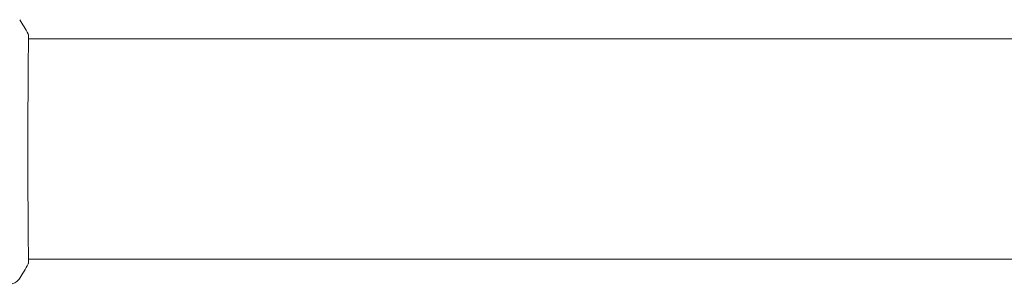
# Model space of a CAD drawing. Units: millimetres. Extents: x -6489 to 6162, y -5668 to 5858.
# Drawn here: x -281 to -65, y 2928 to 2986 of the extents above; entities that cross this region are included whole.
import ezdxf

# ---------------------------------------------------------------- set-up
doc = ezdxf.new("R2010")
doc.units = ezdxf.units.MM
doc.header["$LTSCALE"] = 20
doc.layers.add('2d', color=230, linetype='Continuous')

msp = doc.modelspace()

# ---------------------------------------------------------------- linework, layer by layer
at = {"layer": '2d', "lineweight": 0}
for p, q in [((-278.91, 2982.01), (-278.91, 2982.01)), ((1043.94, 2982.01), (-278.85, 2982.01)), ((-278.91, 2933.71), (-278.91, 2933.71)), ((1043.94, 2933.71), (-278.85, 2933.71))]:
    msp.add_line(p, q, dxfattribs=at)
for points in [[(-280.77, 2986.22), (-280.11, 2985.21), (-279.5, 2984.17), (-278.92, 2983.09)], [(-278.92, 2983.09), (-278.92, 2983.09), (-278.92, 2983.09), (-278.92, 2983.09)], [(-278.92, 2932.62), (-279.5, 2931.55), (-280.11, 2930.5), (-280.77, 2929.49)], [(-278.82, 2933.71), (-278.82, 2933.36), (-278.84, 2933.1), (-278.85, 2932.95)], [(-280.77, 2929.49), (-280.77, 2929.49), (-280.77, 2929.49), (-280.77, 2929.49)]]:
    msp.add_open_spline(points, degree=3, dxfattribs=at)
for points, knots in [([(-278.86, 2982.74), (-278.86, 2982.72), (-278.86, 2982.7), (-278.86, 2982.62), (-278.86, 2982.54), (-278.85, 2982.16), (-278.85, 2981.77), (-278.86, 2980.72), (-278.87, 2980.05), (-278.88, 2978.47), (-278.89, 2977.57), (-278.91, 2975.57), (-278.92, 2974.46), (-278.93, 2972.09), (-278.94, 2970.82), (-278.95, 2968.15), (-278.96, 2966.75), (-278.97, 2963.88), (-278.97, 2962.39), (-278.98, 2959.41), (-278.98, 2957.89), (-278.97, 2954.88), (-278.97, 2953.38), (-278.96, 2950.46), (-278.96, 2949.02), (-278.95, 2946.27), (-278.94, 2944.95), (-278.93, 2942.46), (-278.92, 2941.29), (-278.9, 2939.16), (-278.89, 2938.18), (-278.88, 2936.47), (-278.87, 2935.72), (-278.86, 2934.47), (-278.85, 2933.97), (-278.85, 2933.41), (-278.85, 2933.26), (-278.86, 2933.11), (-278.86, 2933.09), (-278.86, 2933.05), (-278.86, 2933.03), (-278.86, 2932.98), (-278.87, 2932.94), (-278.87, 2932.89), (-278.87, 2932.88), (-278.87, 2932.87), (-278.87, 2932.87), (-278.87, 2932.87)], [0, 0, 0, 0, 0.496623, 0.496623, 1.987167, 1.987167, 6.316635, 6.316635, 10.937769, 10.937769, 15.471381, 15.471381, 19.988652, 19.988652, 24.507311, 24.507311, 29.023294, 29.023294, 33.541352, 33.541352, 38.059258, 38.059258, 42.574381, 42.574381, 47.095258, 47.095258, 51.611872, 51.611872, 56.131645, 56.131645, 60.6496, 60.6496, 65.167666, 65.167666, 69.691772, 69.691772, 71.965953, 71.965953, 72.434944, 72.434944, 72.78668, 72.78668, 73.842206, 73.842206, 74.810187, 74.810187, 74.890195, 74.890195, 74.890195, 74.890195]), ([(-278.92, 2983.09), (-278.91, 2983.07), (-278.91, 2983.05), (-278.89, 2983.02), (-278.89, 2983.01), (-278.88, 2982.98), (-278.88, 2982.97), (-278.87, 2982.95), (-278.87, 2982.94), (-278.87, 2982.91), (-278.87, 2982.89), (-278.86, 2982.82), (-278.85, 2982.74), (-278.83, 2982.48), (-278.82, 2982.27), (-278.82, 2982.01)], [0, 0, 0, 0, 0.08967, 0.08967, 0.177956, 0.177956, 0.300553, 0.300553, 0.549551, 0.549551, 1.295306, 1.295306, 3.533488, 3.533488, 6.484701, 6.484701, 6.484701, 6.484701]), ([(-278.87, 2982.84), (-278.87, 2982.84), (-278.87, 2982.83), (-278.87, 2982.81), (-278.87, 2982.78), (-278.86, 2982.74)], [1.447432, 1.447432, 1.447432, 1.447432, 1.889054, 1.889054, 3.147621, 3.147621, 3.147621, 3.147621]), ([(-278.85, 2932.95), (-278.86, 2932.9), (-278.86, 2932.87), (-278.87, 2932.82), (-278.87, 2932.81), (-278.87, 2932.78), (-278.87, 2932.77), (-278.88, 2932.74), (-278.88, 2932.73), (-278.89, 2932.71), (-278.89, 2932.69), (-278.9, 2932.66), (-278.91, 2932.64), (-278.92, 2932.62)], [0, 0, 0, 0, 1.255639, 1.255639, 1.881372, 1.881372, 2.195206, 2.195206, 2.356823, 2.356823, 2.443442, 2.443442, 2.537028, 2.537028, 2.537028, 2.537028]), ([(-280.77, 2929.49), (-280.95, 2929.22), (-281.18, 2928.97), (-281.56, 2928.68), (-281.69, 2928.59), (-281.97, 2928.43), (-282.11, 2928.37), (-282.36, 2928.28), (-282.47, 2928.24), (-282.61, 2928.21), (-282.65, 2928.2), (-282.73, 2928.18), (-282.76, 2928.18), (-282.82, 2928.17), (-282.84, 2928.17), (-282.86, 2928.16)], [0, 0, 0, 0, 0.972176, 0.972176, 1.453012, 1.453012, 1.923321, 1.923321, 2.282533, 2.282533, 2.439441, 2.439441, 2.635782, 2.635782, 2.847721, 2.847721, 2.847721, 2.847721])]:
    msp.add_open_spline(points, degree=3, knots=knots, dxfattribs=at)

doc.saveas('drawing.dxf')
